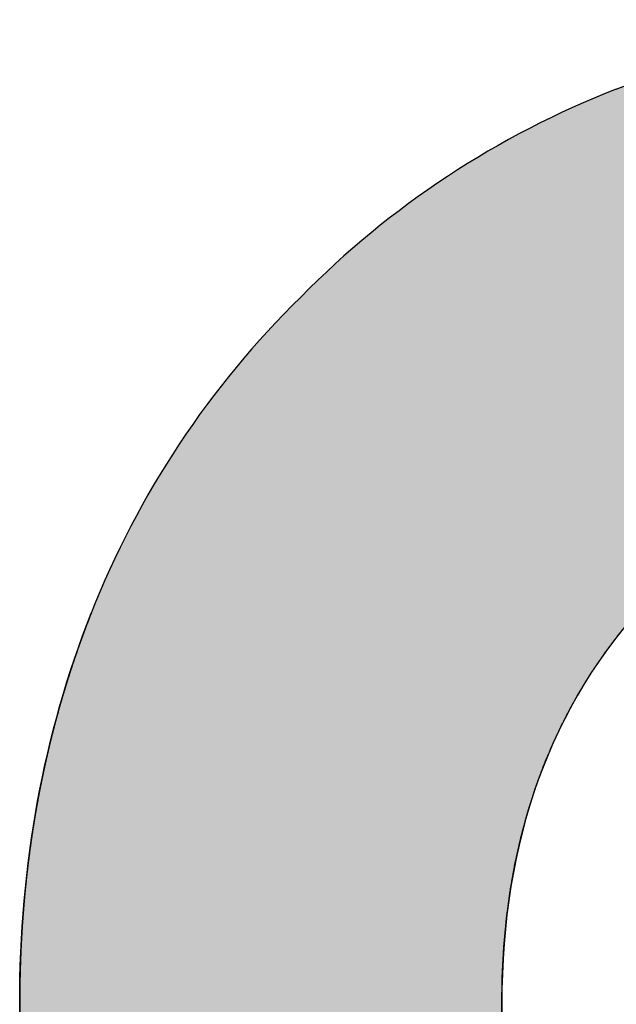
# Model space of a CAD drawing. Units: inches. Extents: x 0.6 to 16.4, y 0.7 to 10.3.
# Drawn here: x 13.8 to 13.9, y 2 to 2 of the extents above; entities that cross this region are included whole.
import ezdxf

# ---------------------------------------------------------------- set-up
doc = ezdxf.new("R2010")
doc.units = ezdxf.units.IN
doc.header["$MEASUREMENT"] = 0
for name, color, linetype in [('Default', 7, 'Continuous'), ('DV2_Default', 7, 'Continuous'), ('DWGOCC_FORMAT', 7, 'Continuous')]:
    doc.layers.add(name, color=color, linetype=linetype)

# ---------------------------------------------------------------- blocks, each defined once
blk = doc.blocks.new('SE18')
at = {"layer": 'DV2_Default', "linetype": 'Continuous'}
h = blk.add_hatch(color=7, dxfattribs=at)
edge = h.paths.add_edge_path()
edge.add_arc((1.157470394371144, 0.1065905441106687), 0.03955362905344017, 224.4882738068236, 248.3920260542299)
edge.add_line((1.14290461433, 0.0698165366721244), (1.143213700712961, 0.06969590742322351))
edge.add_line((1.143213700712961, 0.06969590742322351), (1.143523852122339, 0.06957772314187616))
edge.add_line((1.143523852122339, 0.06957772314187616), (1.143835067897234, 0.06946198349763533))
edge.add_line((1.143835067897234, 0.06946198349763533), (1.144147347376757, 0.06934868816005557))
edge.add_line((1.144147347376757, 0.06934868816005557), (1.144460689900022, 0.06923783679869167))
edge.add_line((1.144460689900022, 0.06923783679869167), (1.14477509480613, 0.06912942908309794))
edge.add_line((1.14477509480613, 0.06912942908309794), (1.145090561434193, 0.0690234646828285))
edge.add_line((1.145090561434193, 0.0690234646828285), (1.145407089123324, 0.06891994326743767))
edge.add_line((1.145407089123324, 0.06891994326743767), (1.145724677212625, 0.06881886450647956))
edge.add_line((1.145724677212625, 0.06881886450647956), (1.146043325041207, 0.06872022806950939))
edge.add_line((1.146043325041207, 0.06872022806950939), (1.146363031948178, 0.0686240336260806))
edge.add_line((1.146363031948178, 0.0686240336260806), (1.146683797272651, 0.06853028084574753))
edge.add_line((1.146683797272651, 0.06853028084574753), (1.147005620353728, 0.06843896939806471))
edge.add_line((1.147005620353728, 0.06843896939806471), (1.147328500530522, 0.06835009895258692))
edge.add_line((1.147328500530522, 0.06835009895258692), (1.14765243714214, 0.06826366917886806))
edge.add_line((1.14765243714214, 0.06826366917886806), (1.147977429527691, 0.06817967974646222))
edge.add_line((1.147977429527691, 0.06817967974646222), (1.148303477026284, 0.06809813032492396))
edge.add_line((1.148303477026284, 0.06809813032492396), (1.148630578977031, 0.06801902058380849))
edge.add_line((1.148630578977031, 0.06801902058380849), (1.148958734719031, 0.0679423501926677))
edge.add_line((1.148958734719031, 0.0679423501926677), (1.149287943591398, 0.06786811882105881))
edge.add_line((1.149287943591398, 0.06786811882105881), (1.149618204933249, 0.06779632613853415))
edge.add_line((1.149618204933249, 0.06779632613853415), (1.14994951808368, 0.06772697181464893))
edge.add_line((1.14994951808368, 0.06772697181464893), (1.150281882381803, 0.06766005551895682))
edge.add_line((1.150281882381803, 0.06766005551895682), (1.150615297166732, 0.06759557692101348))
edge.add_line((1.150615297166732, 0.06759557692101348), (1.150949761777571, 0.06753353569037124))
edge.add_line((1.150949761777571, 0.06753353569037124), (1.15128527555343, 0.06747393149658576))
edge.add_line((1.15128527555343, 0.06747393149658576), (1.151621837833416, 0.06741676400921182))
edge.add_line((1.151621837833416, 0.06741676400921182), (1.151959447956637, 0.06736203289780263))
edge.add_line((1.151959447956637, 0.06736203289780263), (1.152298105262208, 0.06730973783191296))
edge.add_line((1.152298105262208, 0.06730973783191296), (1.15263780908923, 0.06725987848109716))
edge.add_line((1.15263780908923, 0.06725987848109716), (1.152978558776818, 0.06721245451490909))
edge.add_line((1.152978558776818, 0.06721245451490909), (1.153320353664073, 0.06716746560290376))
edge.add_line((1.153320353664073, 0.06716746560290376), (1.153663193090109, 0.0671249114146355))
edge.add_line((1.153663193090109, 0.0671249114146355), (1.154007076394036, 0.06708479161965775))
edge.add_line((1.154007076394036, 0.06708479161965775), (1.154352002914962, 0.06704710588752572))
edge.add_line((1.154352002914962, 0.06704710588752572), (1.15469797199199, 0.06701185388779352))
edge.add_line((1.15469797199199, 0.06701185388779352), (1.155044982964233, 0.06697903529001503))
edge.add_line((1.155044982964233, 0.06697903529001503), (1.155393035170803, 0.06694864976374548))
edge.add_line((1.155393035170803, 0.06694864976374548), (1.1557421279508, 0.06692069697853853))
edge.add_line((1.1557421279508, 0.06692069697853853), (1.156092260643343, 0.06689517660394873))
edge.add_line((1.156092260643343, 0.06689517660394873), (1.15644343258753, 0.06687208830952995))
edge.add_line((1.15644343258753, 0.06687208830952995), (1.156795643122477, 0.06685143176483721))
edge.add_line((1.156795643122477, 0.06685143176483721), (1.157148891587291, 0.06683320663942416))
edge.add_line((1.157148891587291, 0.06683320663942416), (1.157503177321081, 0.06681741260284557))
edge.add_line((1.157503177321081, 0.06681741260284557), (1.157858499662954, 0.06680404932465556))
edge.add_line((1.157858499662954, 0.06680404932465556), (1.15821485795202, 0.06679311647440866))
edge.add_line((1.15821485795202, 0.06679311647440866), (1.15857225152739, 0.06678461372165923))
edge.add_line((1.15857225152739, 0.06678461372165923), (1.158930679728165, 0.06677854073596157))
edge.add_line((1.158930679728165, 0.06677854073596157), (1.159290141893459, 0.06677489718686958))
edge.add_line((1.159290141893459, 0.06677489718686958), (1.159650637362382, 0.06677368274393802))
edge.add_line((1.159650637362382, 0.06677368274393802), (1.160024664526642, 0.0667749630832446))
edge.add_line((1.160024664526642, 0.0667749630832446), (1.160397459789422, 0.0667788035504222))
edge.add_line((1.160397459789422, 0.0667788035504222), (1.160769022159386, 0.06678520331935545))
edge.add_line((1.160769022159386, 0.06678520331935545), (1.161139350645197, 0.06679416156393136))
edge.add_line((1.161139350645197, 0.06679416156393136), (1.161508444255523, 0.06680567745803612))
edge.add_line((1.161508444255523, 0.06680567745803612), (1.161876301999023, 0.06681975017555408))
edge.add_line((1.161876301999023, 0.06681975017555408), (1.162242922884358, 0.06683637889037164))
edge.add_line((1.162242922884358, 0.06683637889037164), (1.162608305920191, 0.06685556277637428))
edge.add_line((1.162608305920191, 0.06685556277637428), (1.162972450115186, 0.06687730100744904))
edge.add_line((1.162972450115186, 0.06687730100744904), (1.163335354478006, 0.06690159275748031))
edge.add_line((1.163335354478006, 0.06690159275748031), (1.16369701801732, 0.0669284372003549))
edge.add_line((1.16369701801732, 0.0669284372003549), (1.164057439741786, 0.06695783350995832))
edge.add_line((1.164057439741786, 0.06695783350995832), (1.164416618660061, 0.06698978086017604))
edge.add_line((1.164416618660061, 0.06698978086017604), (1.164774553780815, 0.06702427842489378))
edge.add_line((1.164774553780815, 0.06702427842489378), (1.165131244112711, 0.06706132537799792))
edge.add_line((1.165131244112711, 0.06706132537799792), (1.16548668866441, 0.06710092089337416))
edge.add_line((1.16548668866441, 0.06710092089337416), (1.165840886444576, 0.06714306414490778))
edge.add_line((1.165840886444576, 0.06714306414490778), (1.16619383646187, 0.06718775430648538))
edge.add_line((1.16619383646187, 0.06718775430648538), (1.166545537724954, 0.06723499055199178))
edge.add_line((1.166545537724954, 0.06723499055199178), (1.1668959892425, 0.06728477205531469))
edge.add_line((1.1668959892425, 0.06728477205531469), (1.167245190023159, 0.0673370979903376))
edge.add_line((1.167245190023159, 0.0673370979903376), (1.167593139075603, 0.06739196753094778))
edge.add_line((1.167593139075603, 0.06739196753094778), (1.167939835408491, 0.06744937985103094))
edge.add_line((1.167939835408491, 0.06744937985103094), (1.168285278030485, 0.06750933412447213))
edge.add_line((1.168285278030485, 0.06750933412447213), (1.16862946595025, 0.0675718295251575))
edge.add_line((1.16862946595025, 0.0675718295251575), (1.168972398176447, 0.06763686522697299))
edge.add_line((1.168972398176447, 0.06763686522697299), (1.169314073717743, 0.06770444040380452))
edge.add_line((1.169314073717743, 0.06770444040380452), (1.169654491582794, 0.06777455422953782))
edge.add_line((1.169654491582794, 0.06777455422953782), (1.169993650780269, 0.06784720587805881))
edge.add_line((1.169993650780269, 0.06784720587805881), (1.17033155031883, 0.06792239452325277))
edge.add_line((1.17033155031883, 0.06792239452325277), (1.170668189207142, 0.06800011933900607))
edge.add_line((1.170668189207142, 0.06800011933900607), (1.171003566453859, 0.0680803794992042))
edge.add_line((1.171003566453859, 0.0680803794992042), (1.171337681067651, 0.06816317417773332))
edge.add_line((1.171337681067651, 0.06816317417773332), (1.171670532057183, 0.0682485025484787))
edge.add_line((1.171670532057183, 0.0682485025484787), (1.172002118431115, 0.06833636378532648))
edge.add_line((1.172002118431115, 0.06833636378532648), (1.172332439198106, 0.06842675706216284))
edge.add_line((1.172332439198106, 0.06842675706216284), (1.17266149336683, 0.06851968155287302))
edge.add_line((1.17266149336683, 0.06851968155287302), (1.172989279945938, 0.0686151364313432))
edge.add_line((1.172989279945938, 0.0686151364313432), (1.173315797944095, 0.06871312087145864))
edge.add_line((1.173315797944095, 0.06871312087145864), (1.173641046369971, 0.0688136340471055))
edge.add_line((1.173641046369971, 0.0688136340471055), (1.173965024232226, 0.06891667513217037))
edge.add_line((1.173965024232226, 0.06891667513217037), (1.174287730539518, 0.06902224330053786))
edge.add_line((1.174287730539518, 0.06902224330053786), (1.174609164300518, 0.0691303377260939))
edge.add_line((1.174609164300518, 0.0691303377260939), (1.174929324523882, 0.06924095758272442))
edge.add_line((1.174929324523882, 0.06924095758272442), (1.175248210218278, 0.06935410204431625))
edge.add_line((1.175248210218278, 0.06935410204431625), (1.175565820392364, 0.0694697702847542))
edge.add_line((1.175565820392364, 0.0694697702847542), (1.175882154054808, 0.06958796147792423))
edge.add_line((1.175882154054808, 0.06958796147792423), (1.176197210214269, 0.06970867479771203))
edge.add_line((1.176197210214269, 0.06970867479771203), (1.176510987879412, 0.06983190941800377))
edge.add_line((1.176510987879412, 0.06983190941800377), (1.1768234860589, 0.06995766451268493))
edge.add_arc((1.161811719122024, 0.1067119960447112), 0.03970181397534666, 292.2168385439091, 316.5120634954924)
edge.add_line((1.190616150866864, 0.07938913483308219), (1.177160816019264, 0.09303722965803504))
edge.add_arc((1.160880583160061, 0.1054631005870563), 0.02048043579356928, 295.90801915271516, 322.6473535254582, ccw=False)
edge.add_line((1.169829052595016, 0.08704101750543258), (1.169316109290643, 0.08680484310710868))
edge.add_line((1.169316109290643, 0.08680484310710868), (1.168795875198102, 0.0865833112523322))
edge.add_line((1.168795875198102, 0.0865833112523322), (1.168268345856388, 0.08637641748008695))
edge.add_line((1.168268345856388, 0.08637641748008695), (1.167733516804484, 0.08618415732935825))
edge.add_line((1.167733516804484, 0.08618415732935825), (1.167191383581365, 0.08600652633912609))
edge.add_line((1.167191383581365, 0.08600652633912609), (1.166641941726017, 0.08584352004837581))
edge.add_line((1.166641941726017, 0.08584352004837581), (1.166085186777428, 0.08569513399609052))
edge.add_line((1.166085186777428, 0.08569513399609052), (1.165521114274586, 0.08556136372125445))
edge.add_line((1.165521114274586, 0.08556136372125445), (1.164949719756457, 0.08544220476284958))
edge.add_line((1.164949719756457, 0.08544220476284958), (1.164370998762038, 0.08533765265985971))
edge.add_line((1.164370998762038, 0.08533765265985971), (1.163784946830306, 0.0852477029512686))
edge.add_line((1.163784946830306, 0.0852477029512686), (1.163191559500254, 0.08517235117605959))
edge.add_line((1.163191559500254, 0.08517235117605959), (1.162590832310851, 0.08511159287321557))
edge.add_line((1.162590832310851, 0.08511159287321557), (1.161982760801095, 0.08506542358172031))
edge.add_line((1.161982760801095, 0.08506542358172031), (1.161367340509962, 0.08503383884055737))
edge.add_line((1.161367340509962, 0.08503383884055737), (1.160744566976431, 0.08501683418870942))
edge.add_line((1.160744566976431, 0.08501683418870942), (1.159932653718224, 0.08501630514518266))
edge.add_line((1.159932653718224, 0.08501630514518266), (1.158771689756767, 0.08505694302390543))
edge.add_line((1.158771689756767, 0.08505694302390543), (1.157636207122234, 0.08514633089223689))
edge.add_line((1.157636207122234, 0.08514633089223689), (1.156526245963777, 0.08528445090611103))
edge.add_line((1.156526245963777, 0.08528445090611103), (1.155441846430543, 0.08547128522146075))
edge.add_line((1.155441846430543, 0.08547128522146075), (1.15438304867169, 0.08570681599422114))
edge.add_line((1.15438304867169, 0.08570681599422114), (1.15334989283636, 0.08599102538032488))
edge.add_line((1.15334989283636, 0.08599102538032488), (1.152342419073697, 0.08632389553570463))
edge.add_line((1.152342419073697, 0.08632389553570463), (1.151360667532863, 0.08670540861629461))
edge.add_line((1.151360667532863, 0.08670540861629461), (1.150404678363001, 0.08713554677802882))
edge.add_line((1.150404678363001, 0.08713554677802882), (1.14947449171326, 0.08761429217684014))
edge.add_line((1.14947449171326, 0.08761429217684014), (1.148570147732793, 0.08814162696866235))
edge.add_line((1.148570147732793, 0.08814162696866235), (1.147691686570749, 0.08871753330942922))
edge.add_line((1.147691686570749, 0.08871753330942922), (1.146839148376273, 0.08934199335507365))
edge.add_line((1.146839148376273, 0.08934199335507365), (1.146012573298519, 0.09001498926152962))
edge.add_line((1.146012573298519, 0.09001498926152962), (1.145212001486636, 0.09073650318473092))
edge.add_line((1.145212001486636, 0.09073650318473092), (1.144437473089772, 0.09150651728061043))
edge.add_line((1.144437473089772, 0.09150651728061043), (1.143693224035967, 0.09232040663149466))
edge.add_line((1.143693224035967, 0.09232040663149466), (1.142992922494621, 0.09316320518751908))
edge.add_line((1.142992922494621, 0.09316320518751908), (1.142337640045989, 0.0940337958770785))
edge.add_line((1.142337640045989, 0.0940337958770785), (1.141727398995151, 0.09493221438830513))
edge.add_line((1.141727398995151, 0.09493221438830513), (1.141162221647187, 0.09585849640933208))
edge.add_line((1.141162221647187, 0.09585849640933208), (1.14064213030718, 0.09681267762829249))
edge.add_line((1.14064213030718, 0.09681267762829249), (1.140167147280218, 0.09779479373331901))
edge.add_line((1.140167147280218, 0.09779479373331901), (1.139737294871379, 0.09880488041254476))
edge.add_line((1.139737294871379, 0.09880488041254476), (1.13935259538575, 0.09984297335410286))
edge.add_line((1.13935259538575, 0.09984297335410286), (1.139013071128417, 0.1009091082461258))
edge.add_line((1.139013071128417, 0.1009091082461258), (1.138718744404455, 0.1020033207767472))
edge.add_line((1.138718744404455, 0.1020033207767472), (1.138469637518956, 0.1031256466340995))
edge.add_line((1.138469637518956, 0.1031256466340995), (1.138265772776995, 0.1042761215063162))
edge.add_line((1.138265772776995, 0.1042761215063162), (1.138107172483657, 0.1054547810815289))
edge.add_line((1.138107172483657, 0.1054547810815289), (1.137993858944027, 0.1066616610478723))
edge.add_line((1.137993858944027, 0.1066616610478723), (1.137925854463191, 0.1078967970934781))
edge.add_line((1.137925854463191, 0.1078967970934781), (1.137903181346227, 0.1091602249064803))
edge.add_line((1.137903181346227, 0.1091602249064803), (1.137925854463191, 0.1104242358734877))
edge.add_line((1.137925854463191, 0.1104242358734877), (1.137993858944032, 0.1116598851838393))
edge.add_line((1.137993858944032, 0.1116598851838393), (1.138107172483657, 0.1128672129866839))
edge.add_line((1.138107172483657, 0.1128672129866839), (1.138265772776995, 0.1140462594311717))
edge.add_line((1.138265772776995, 0.1140462594311717), (1.138469637518956, 0.115197064666452))
edge.add_line((1.138469637518956, 0.115197064666452), (1.138718744404457, 0.1163196688416748))
edge.add_line((1.138718744404457, 0.1163196688416748), (1.139013071128417, 0.1174141121059886))
edge.add_line((1.139013071128417, 0.1174141121059886), (1.139352595385752, 0.1184804346085437))
edge.add_line((1.139352595385752, 0.1184804346085437), (1.139737294871379, 0.1195186764984904))
edge.add_line((1.139737294871379, 0.1195186764984904), (1.140167147280215, 0.1205288779249769))
edge.add_line((1.140167147280215, 0.1205288779249769), (1.140642130307178, 0.1215110790371532))
edge.add_line((1.140642130307178, 0.1215110790371532), (1.141162221647184, 0.1224653199841694))
edge.add_line((1.141162221647184, 0.1224653199841694), (1.141727398995149, 0.1233916409151745))
edge.add_line((1.141727398995149, 0.1233916409151745), (1.142337640045989, 0.1242900819793187))
edge.add_line((1.142337640045989, 0.1242900819793187), (1.142992922494622, 0.1251606833257508))
edge.add_line((1.142992922494622, 0.1251606833257508), (1.143693224035967, 0.1260034851036211))
edge.add_line((1.143693224035967, 0.1260034851036211), (1.144437473089774, 0.1268173746748023))
edge.add_line((1.144437473089774, 0.1268173746748023), (1.145212001486636, 0.127587388770682))
edge.add_line((1.145212001486636, 0.127587388770682), (1.146012573298519, 0.1283089026938833))
edge.add_line((1.146012573298519, 0.1283089026938833), (1.146839148376275, 0.128981898600339))
edge.add_line((1.146839148376275, 0.128981898600339), (1.147691686570749, 0.1296063586459839))
edge.add_line((1.147691686570749, 0.1296063586459839), (1.148570147732796, 0.1301822649867503))
edge.add_line((1.148570147732796, 0.1301822649867503), (1.14947449171326, 0.1307095997785725))
edge.add_line((1.14947449171326, 0.1307095997785725), (1.150404678363003, 0.1311883451773839))
edge.add_line((1.150404678363003, 0.1311883451773839), (1.151360667532861, 0.1316184833391181))
edge.add_line((1.151360667532861, 0.1316184833391181), (1.152342419073696, 0.1319999964197085))
edge.add_line((1.152342419073696, 0.1319999964197085), (1.153349892836356, 0.132332866575088))
edge.add_line((1.153349892836356, 0.132332866575088), (1.154383048671688, 0.1326170759611913))
edge.add_line((1.154383048671688, 0.1326170759611913), (1.155441846430545, 0.1328526067339513))
edge.add_line((1.155441846430545, 0.1328526067339513), (1.156526245963777, 0.1330394410493017))
edge.add_line((1.156526245963777, 0.1330394410493017), (1.157636207122232, 0.1331775610631758))
edge.add_line((1.157636207122232, 0.1331775610631758), (1.158771689756767, 0.133266948931507))
edge.add_line((1.158771689756767, 0.133266948931507), (1.159932653718224, 0.1333075868102296))
edge.add_line((1.159932653718224, 0.1333075868102296), (1.160719467424407, 0.1333073069227426))
edge.add_line((1.160719467424407, 0.1333073069227426), (1.161306483431398, 0.1332916227318139))
edge.add_line((1.161306483431398, 0.1332916227318139), (1.161888376704303, 0.1332625183158909))
edge.add_line((1.161888376704303, 0.1332625183158909), (1.162465107093972, 0.1332200159800565))
edge.add_line((1.162465107093972, 0.1332200159800565), (1.163036634451258, 0.1331641380293931))
edge.add_line((1.163036634451258, 0.1331641380293931), (1.163602918627014, 0.1330949067689846))
edge.add_line((1.163602918627014, 0.1330949067689846), (1.164163919472083, 0.1330123445039137))
edge.add_line((1.164163919472083, 0.1330123445039137), (1.164719596837324, 0.1329164735392641))
edge.add_line((1.164719596837324, 0.1329164735392641), (1.16526991057358, 0.1328073161801182))
edge.add_line((1.16526991057358, 0.1328073161801182), (1.165814820531711, 0.1326848947315598))
edge.add_line((1.165814820531711, 0.1326848947315598), (1.16635428656256, 0.1325492314986714))
edge.add_line((1.16635428656256, 0.1325492314986714), (1.166888268516978, 0.1324003487865366))
edge.add_line((1.166888268516978, 0.1324003487865366), (1.167416726245818, 0.1322382689002373))
edge.add_line((1.167416726245818, 0.1322382689002373), (1.167939619599929, 0.1320630141448582))
edge.add_line((1.167939619599929, 0.1320630141448582), (1.168456908430159, 0.1318746068254812))
edge.add_line((1.168456908430159, 0.1318746068254812), (1.168968552587362, 0.1316730692471895))
edge.add_line((1.168968552587362, 0.1316730692471895), (1.169474511922386, 0.1314584237150673))
edge.add_arc((1.160332299587106, 0.1111649419889766), 0.02225770533883775, 41.298462087289806, 65.74843830623001, ccw=False)
edge.add_line((1.17705410960323, 0.1258546158020728), (1.190296031618767, 0.1393065085072223))
edge.add_arc((1.161890766335109, 0.1115991406549122), 0.03968069214540115, 44.28742399944176, 68.6169139839914)
edge.add_line((1.17635842273463, 0.148548352384577), (1.176048515841426, 0.1486682529869197))
edge.add_line((1.176048515841426, 0.1486682529869197), (1.175737480723329, 0.1487857048709471))
edge.add_line((1.175737480723329, 0.1487857048709471), (1.175425318995496, 0.1489007083596925))
edge.add_line((1.175425318995496, 0.1489007083596925), (1.175112032273107, 0.1490132637761921))
edge.add_line((1.175112032273107, 0.1490132637761921), (1.174797622171349, 0.1491233714434816))
edge.add_line((1.174797622171349, 0.1491233714434816), (1.174482090305386, 0.1492310316845953))
edge.add_line((1.174482090305386, 0.1492310316845953), (1.174165438290395, 0.1493362448225684))
edge.add_line((1.174165438290395, 0.1493362448225684), (1.173847667741553, 0.1494390111804349))
edge.add_line((1.173847667741553, 0.1494390111804349), (1.173528780274033, 0.1495393310812312))
edge.add_line((1.173528780274033, 0.1495393310812312), (1.173208777503005, 0.1496372048479908))
edge.add_line((1.173208777503005, 0.1496372048479908), (1.172887661043665, 0.1497326328037509))
edge.add_line((1.172887661043665, 0.1497326328037509), (1.172565432511155, 0.1498256152715434))
edge.add_line((1.172565432511155, 0.1498256152715434), (1.172242093520678, 0.149916152574407))
edge.add_line((1.172242093520678, 0.149916152574407), (1.171917645687396, 0.1500042450353747))
edge.add_line((1.171917645687396, 0.1500042450353747), (1.171592090626488, 0.1500898929774808))
edge.add_line((1.171592090626488, 0.1500898929774808), (1.171265429953131, 0.1501730967237616))
edge.add_line((1.171265429953131, 0.1501730967237616), (1.170937665282489, 0.1502538565972507))
edge.add_line((1.170937665282489, 0.1502538565972507), (1.170608798229756, 0.1503321729209857))
edge.add_line((1.170608798229756, 0.1503321729209857), (1.17027883041008, 0.150408046017998))
edge.add_line((1.17027883041008, 0.150408046017998), (1.169947763438669, 0.1504814762113265))
edge.add_line((1.169947763438669, 0.1504814762113265), (1.169615598930672, 0.1505524638240034))
edge.add_line((1.169615598930672, 0.1505524638240034), (1.169282338501279, 0.1506210091790652))
edge.add_line((1.169282338501279, 0.1506210091790652), (1.16894798376566, 0.1506871125995457))
edge.add_line((1.16894798376566, 0.1506871125995457), (1.168612536338982, 0.1507507744084804))
edge.add_line((1.168612536338982, 0.1507507744084804), (1.168275997836432, 0.1508119949289046))
edge.add_line((1.168275997836432, 0.1508119949289046), (1.167938369873179, 0.1508707744838533))
edge.add_line((1.167938369873179, 0.1508707744838533), (1.167599654064398, 0.1509271133963614))
edge.add_line((1.167599654064398, 0.1509271133963614), (1.167259852025273, 0.1509810119894643))
edge.add_line((1.167259852025273, 0.1509810119894643), (1.166918965370963, 0.1510324705861956))
edge.add_line((1.166918965370963, 0.1510324705861956), (1.16657699571666, 0.151081489509592))
edge.add_line((1.16657699571666, 0.151081489509592), (1.166233944677526, 0.1511280690826875))
edge.add_line((1.166233944677526, 0.1511280690826875), (1.165889813868738, 0.1511722096285175))
edge.add_line((1.165889813868738, 0.1511722096285175), (1.165544604905477, 0.1512139114701174))
edge.add_line((1.165544604905477, 0.1512139114701174), (1.165198319402913, 0.1512531749305204))
edge.add_line((1.165198319402913, 0.1512531749305204), (1.164850958976226, 0.151290000332764))
edge.add_line((1.164850958976226, 0.151290000332764), (1.164502525240588, 0.1513243879998818))
edge.add_line((1.164502525240588, 0.1513243879998818), (1.164153019811172, 0.1513563382549088))
edge.add_line((1.164153019811172, 0.1513563382549088), (1.163802444303153, 0.1513858514208808))
edge.add_line((1.163802444303153, 0.1513858514208808), (1.163450800331715, 0.1514129278208318))
edge.add_line((1.163450800331715, 0.1514129278208318), (1.163098089512021, 0.1514375677777977))
edge.add_line((1.163098089512021, 0.1514375677777977), (1.162744313459253, 0.1514597716148125))
edge.add_line((1.162744313459253, 0.1514597716148125), (1.162389473788583, 0.151479539654912))
edge.add_line((1.162389473788583, 0.151479539654912), (1.162033572115186, 0.1514968722211312))
edge.add_line((1.162033572115186, 0.1514968722211312), (1.161676610054242, 0.1515117696365049))
edge.add_line((1.161676610054242, 0.1515117696365049), (1.161318589220922, 0.1515242322240682))
edge.add_line((1.161318589220922, 0.1515242322240682), (1.160959511230399, 0.1515342603068555))
edge.add_line((1.160959511230399, 0.1515342603068555), (1.160599377697855, 0.151541854207903))
edge.add_line((1.160599377697855, 0.151541854207903), (1.160238190238456, 0.1515470142502449))
edge.add_line((1.160238190238456, 0.1515470142502449), (1.159875950467383, 0.1515497407569164))
edge.add_line((1.159875950467383, 0.1515497407569164), (1.159513205883256, 0.1515500399048495))
edge.add_line((1.159513205883256, 0.1515500399048495), (1.159151808465106, 0.1515479716647161))
edge.add_line((1.159151808465106, 0.1515479716647161), (1.158791542335621, 0.1515435515612418))
edge.add_line((1.158791542335621, 0.1515435515612418), (1.158432407656324, 0.1515367794329081))
edge.add_line((1.158432407656324, 0.1515367794329081), (1.158074404588735, 0.1515276551181999))
edge.add_line((1.158074404588735, 0.1515276551181999), (1.157717533294363, 0.1515161784555974))
edge.add_line((1.157717533294363, 0.1515161784555974), (1.157361793934731, 0.1515023492835841))
edge.add_line((1.157361793934731, 0.1515023492835841), (1.157007186671359, 0.1514861674406434))
edge.add_line((1.157007186671359, 0.1514861674406434), (1.15665371166576, 0.1514676327652555))
edge.add_line((1.15665371166576, 0.1514676327652555), (1.156301369079449, 0.1514467450959049))
edge.add_line((1.156301369079449, 0.1514467450959049), (1.155950159073951, 0.1514235042710732))
edge.add_line((1.155950159073951, 0.1514235042710732), (1.15560008181078, 0.1513979101292433))
edge.add_line((1.15560008181078, 0.1513979101292433), (1.155251137451447, 0.1513699625088969))
edge.add_line((1.155251137451447, 0.1513699625088969), (1.154903326157484, 0.1513396612485183))
edge.add_line((1.154903326157484, 0.1513396612485183), (1.154556648090399, 0.1513070061865887))
edge.add_line((1.154556648090399, 0.1513070061865887), (1.154211103411708, 0.1512719971615901))
edge.add_line((1.154211103411708, 0.1512719971615901), (1.15386669228293, 0.1512346340120048))
edge.add_line((1.15386669228293, 0.1512346340120048), (1.153523414865585, 0.1511949165763173))
edge.add_line((1.153523414865585, 0.1511949165763173), (1.153181271321188, 0.1511528446930086))
edge.add_line((1.153181271321188, 0.1511528446930086), (1.152840261811262, 0.1511084182005615))
edge.add_line((1.152840261811262, 0.1511084182005615), (1.152500386497321, 0.1510616369374587))
edge.add_line((1.152500386497321, 0.1510616369374587), (1.152161645540879, 0.1510125007421816))
edge.add_line((1.152161645540879, 0.1510125007421816), (1.151824039103452, 0.1509610094532143))
edge.add_line((1.151824039103452, 0.1509610094532143), (1.151487567346566, 0.1509071629090379))
edge.add_line((1.151487567346566, 0.1509071629090379), (1.15115223043173, 0.1508509609481359))
edge.add_line((1.15115223043173, 0.1508509609481359), (1.150818028520476, 0.1507924034089907))
edge.add_line((1.150818028520476, 0.1507924034089907), (1.150484961774303, 0.1507314901300849))
edge.add_line((1.150484961774303, 0.1507314901300849), (1.15015303035474, 0.1506682209498997))
edge.add_line((1.15015303035474, 0.1506682209498997), (1.149822234423297, 0.150602595706919))
edge.add_line((1.149822234423297, 0.150602595706919), (1.149492574141499, 0.1505346142396244))
edge.add_line((1.149492574141499, 0.1505346142396244), (1.149164049670862, 0.1504642763864994))
edge.add_line((1.149164049670862, 0.1504642763864994), (1.148836661172899, 0.1503915819860255))
edge.add_line((1.148836661172899, 0.1503915819860255), (1.14851040880913, 0.1503165308766858))
edge.add_line((1.14851040880913, 0.1503165308766858), (1.148185292741074, 0.1502391228969628))
edge.add_line((1.148185292741074, 0.1502391228969628), (1.14786131313025, 0.1501593578853386))
edge.add_line((1.14786131313025, 0.1501593578853386), (1.147538470138169, 0.1500772356802962))
edge.add_line((1.147538470138169, 0.1500772356802962), (1.147216763926354, 0.1499927561203171))
edge.add_line((1.147216763926354, 0.1499927561203171), (1.146896194656321, 0.1499059190438854))
edge.add_line((1.146896194656321, 0.1499059190438854), (1.146576762489584, 0.1498167242894817))
edge.add_line((1.146576762489584, 0.1498167242894817), (1.146258467587666, 0.1497251716955899))
edge.add_line((1.146258467587666, 0.1497251716955899), (1.145941310112086, 0.1496312611006925))
edge.add_line((1.145941310112086, 0.1496312611006925), (1.145625290224352, 0.1495349923432707))
edge.add_line((1.145625290224352, 0.1495349923432707), (1.145310408085992, 0.1494363652618085))
edge.add_line((1.145310408085992, 0.1494363652618085), (1.144996663858517, 0.1493353796947878))
edge.add_line((1.144996663858517, 0.1493353796947878), (1.144684057703445, 0.1492320354806909))
edge.add_line((1.144684057703445, 0.1492320354806909), (1.144372589782298, 0.1491263324580001))
edge.add_line((1.144372589782298, 0.1491263324580001), (1.144062260256588, 0.1490182704651986))
edge.add_line((1.144062260256588, 0.1490182704651986), (1.143753069287836, 0.1489078493407683))
edge.add_line((1.143753069287836, 0.1489078493407683), (1.143445017037557, 0.1487950689231927))
edge.add_line((1.143445017037557, 0.1487950689231927), (1.143138103667271, 0.1486799290509526))
edge.add_line((1.143138103667271, 0.1486799290509526), (1.142832329338495, 0.1485624295625319))
edge.add_arc((1.156944861745146, 0.1123831109741835), 0.03883434902822635, 111.3093549228045, 135.4856196560743)
edge.add_arc((1.156518612450162, 0.11174414572212), 0.03898567364303317, 134.3767368582741, 158.5579576754982)
edge.add_line((1.120231221994068, 0.1259957436426333), (1.120109758590134, 0.1256846082761851))
edge.add_line((1.120109758590134, 0.1256846082761851), (1.119990724953251, 0.1253724396061098))
edge.add_line((1.119990724953251, 0.1253724396061098), (1.119874122074757, 0.125059236971516))
edge.add_line((1.119874122074757, 0.125059236971516), (1.119759950945992, 0.1247449997115129))
edge.add_line((1.119759950945992, 0.1247449997115129), (1.119648212558287, 0.1244297271652082))
edge.add_line((1.119648212558287, 0.1244297271652082), (1.119538907902978, 0.1241134186717106))
edge.add_line((1.119538907902978, 0.1241134186717106), (1.119432037971409, 0.1237960735701291))
edge.add_line((1.119432037971409, 0.1237960735701291), (1.119327603754911, 0.1234776911995721))
edge.add_line((1.119327603754911, 0.1234776911995721), (1.119225606244832, 0.1231582708991494))
edge.add_line((1.119225606244832, 0.1231582708991494), (1.119126046432498, 0.1228378120079685))
edge.add_line((1.119126046432498, 0.1228378120079685), (1.119028925309244, 0.1225163138651379))
edge.add_line((1.119028925309244, 0.1225163138651379), (1.118934243866413, 0.1221937758097669))
edge.add_line((1.118934243866413, 0.1221937758097669), (1.118842003095345, 0.1218701971809635))
edge.add_line((1.118842003095345, 0.1218701971809635), (1.11875220398737, 0.1215455773178373))
edge.add_line((1.11875220398737, 0.1215455773178373), (1.118664847533823, 0.1212199155594953))
edge.add_line((1.118664847533823, 0.1212199155594953), (1.118579934726053, 0.1208932112450483))
edge.add_line((1.118579934726053, 0.1208932112450483), (1.118497466555388, 0.1205654637136031))
edge.add_line((1.118497466555388, 0.1205654637136031), (1.118417444013174, 0.1202366723042703))
edge.add_line((1.118417444013174, 0.1202366723042703), (1.118339868090731, 0.1199068363561566))
edge.add_line((1.118339868090731, 0.1199068363561566), (1.118264739779407, 0.1195759552083713))
edge.add_line((1.118264739779407, 0.1195759552083713), (1.118192060070546, 0.1192440282000233))
edge.add_line((1.118192060070546, 0.1192440282000233), (1.11812182995547, 0.1189110546702219))
edge.add_line((1.11812182995547, 0.1189110546702219), (1.118054050425529, 0.1185770339580743))
edge.add_line((1.118054050425529, 0.1185770339580743), (1.117988722472047, 0.1182419654026887))
edge.add_line((1.117988722472047, 0.1182419654026887), (1.11792584708637, 0.1179058483431765))
edge.add_line((1.11792584708637, 0.1179058483431765), (1.117865425259836, 0.1175686821186437))
edge.add_line((1.117865425259836, 0.1175686821186437), (1.117807457983778, 0.1172304660682006))
edge.add_line((1.117807457983778, 0.1172304660682006), (1.117751946249534, 0.1168911995309552))
edge.add_line((1.117751946249534, 0.1168911995309552), (1.117698891048445, 0.1165508818460159))
edge.add_line((1.117698891048445, 0.1165508818460159), (1.11764829337184, 0.1162095123524916))
edge.add_line((1.11764829337184, 0.1162095123524916), (1.117600154211063, 0.1158670903894912))
edge.add_line((1.117600154211063, 0.1158670903894912), (1.117554474557448, 0.1155236152961225))
edge.add_line((1.117554474557448, 0.1155236152961225), (1.117511255402331, 0.1151790864114957))
edge.add_line((1.117511255402331, 0.1151790864114957), (1.117470497737054, 0.1148335030747183))
edge.add_line((1.117470497737054, 0.1148335030747183), (1.117432202552944, 0.1144868646248982))
edge.add_line((1.117432202552944, 0.1144868646248982), (1.11739637084135, 0.1141391704011463))
edge.add_line((1.11739637084135, 0.1141391704011463), (1.117363003593601, 0.113790419742569))
edge.add_line((1.117363003593601, 0.113790419742569), (1.11733210180104, 0.1134406119882767))
edge.add_line((1.11733210180104, 0.1134406119882767), (1.117303666454998, 0.1130897464773768))
edge.add_line((1.117303666454998, 0.1130897464773768), (1.117277698546811, 0.1127378225489784))
edge.add_line((1.117277698546811, 0.1127378225489784), (1.117254199067826, 0.11238483954219))
edge.add_line((1.117254199067826, 0.11238483954219), (1.117233169009369, 0.1120307967961205))
edge.add_line((1.117233169009369, 0.1120307967961205), (1.117214609362785, 0.1116756936498786))
edge.add_line((1.117214609362785, 0.1116756936498786), (1.117198521119406, 0.1113195294425726))
edge.add_line((1.117198521119406, 0.1113195294425726), (1.117184905270575, 0.1109623035133118))
edge.add_line((1.117184905270575, 0.1109623035133118), (1.117173762807621, 0.110604015201204))
edge.add_line((1.117173762807621, 0.110604015201204), (1.117165094721885, 0.1102446638453582))
edge.add_line((1.117165094721885, 0.1102446638453582), (1.117158902004704, 0.1098842487848837))
edge.add_line((1.117158902004704, 0.1098842487848837), (1.117155185647414, 0.1095227693588876))
edge.add_line((1.117155185647414, 0.1095227693588876), (1.117153946641354, 0.1091602249064803))
edge.add_line((1.117153946641354, 0.1091602249064803), (1.117155185647412, 0.1087999522405543))
edge.add_line((1.117155185647412, 0.1087999522405543), (1.117158902004704, 0.1084407444358175))
edge.add_line((1.117158902004704, 0.1084407444358175), (1.117165094721885, 0.1080826006661555))
edge.add_line((1.117165094721885, 0.1080826006661555), (1.117173762807617, 0.1077255201054546))
edge.add_line((1.117173762807617, 0.1077255201054546), (1.117184905270571, 0.1073695019276))
edge.add_line((1.117184905270571, 0.1073695019276), (1.117198521119407, 0.1070145453064779))
edge.add_line((1.117198521119407, 0.1070145453064779), (1.117214609362783, 0.1066606494159741))
edge.add_line((1.117214609362783, 0.1066606494159741), (1.117233169009367, 0.1063078134299746))
edge.add_line((1.117233169009367, 0.1063078134299746), (1.117254199067826, 0.1059560365223644))
edge.add_line((1.117254199067826, 0.1059560365223644), (1.117277698546813, 0.1056053178670304))
edge.add_line((1.117277698546813, 0.1056053178670304), (1.117303666454998, 0.1052556566378573))
edge.add_line((1.117303666454998, 0.1052556566378573), (1.11733210180104, 0.1049070520087321))
edge.add_line((1.11733210180104, 0.1049070520087321), (1.117363003593601, 0.1045595031535391))
edge.add_line((1.117363003593601, 0.1045595031535391), (1.117396370841348, 0.1042130092461659))
edge.add_line((1.117396370841348, 0.1042130092461659), (1.117432202552942, 0.1038675694604969))
edge.add_line((1.117432202552942, 0.1038675694604969), (1.117470497737051, 0.1035231829704191))
edge.add_line((1.117470497737051, 0.1035231829704191), (1.117511255402329, 0.1031798489498164))
edge.add_line((1.117511255402329, 0.1031798489498164), (1.117554474557448, 0.1028375665725769))
edge.add_line((1.117554474557448, 0.1028375665725769), (1.117600154211063, 0.1024963350125851))
edge.add_line((1.117600154211063, 0.1024963350125851), (1.11764829337184, 0.102156153443727))
edge.add_line((1.11764829337184, 0.102156153443727), (1.117698891048441, 0.1018170210398883))
edge.add_line((1.117698891048441, 0.1018170210398883), (1.117751946249536, 0.1014789369749554))
edge.add_line((1.117751946249536, 0.1014789369749554), (1.117807457983782, 0.1011419004228136))
edge.add_line((1.117807457983782, 0.1011419004228136), (1.117865425259835, 0.1008059105573487))
edge.add_line((1.117865425259835, 0.1008059105573487), (1.117925847086372, 0.1004709665524468))
edge.add_line((1.117925847086372, 0.1004709665524468), (1.117988722472049, 0.100137067581993))
edge.add_line((1.117988722472049, 0.100137067581993), (1.118054050425524, 0.0998042128198744))
edge.add_line((1.118054050425524, 0.0998042128198744), (1.11812182995547, 0.09947240143997571))
edge.add_line((1.11812182995547, 0.09947240143997571), (1.118192060070543, 0.09914163261618292))
edge.add_line((1.118192060070543, 0.09914163261618292), (1.118264739779409, 0.09881190552238217))
edge.add_line((1.118264739779409, 0.09881190552238217), (1.118339868090731, 0.0984832193324594))
edge.add_line((1.118339868090731, 0.0984832193324594), (1.118417444013172, 0.09815557322029966))
edge.add_line((1.118417444013172, 0.09815557322029966), (1.118497466555391, 0.0978289663597891))
edge.add_line((1.118497466555391, 0.0978289663597891), (1.118579934726055, 0.0975033979248141))
edge.add_line((1.118579934726055, 0.0975033979248141), (1.118664847533825, 0.09717886708926016))
edge.add_line((1.118664847533825, 0.09717886708926016), (1.11875220398737, 0.09685537302701297))
edge.add_line((1.11875220398737, 0.09685537302701297), (1.118842003095345, 0.09653291491195781))
edge.add_line((1.118842003095345, 0.09653291491195781), (1.118934243866416, 0.09621149191798173))
edge.add_line((1.118934243866416, 0.09621149191798173), (1.119028925309244, 0.09589110321896932))
edge.add_line((1.119028925309244, 0.09589110321896932), (1.119126046432493, 0.09557174798880719))
edge.add_line((1.119126046432493, 0.09557174798880719), (1.11922560624483, 0.09525342540138038))
edge.add_line((1.11922560624483, 0.09525342540138038), (1.119327603754915, 0.09493613463057549))
edge.add_line((1.119327603754915, 0.09493613463057549), (1.119432037971407, 0.09461987485027845))
edge.add_line((1.119432037971407, 0.09461987485027845), (1.119538907902978, 0.09430464523437454))
edge.add_line((1.119538907902978, 0.09430464523437454), (1.119648212558285, 0.09399044495674924))
edge.add_line((1.119648212558285, 0.09399044495674924), (1.119759950945989, 0.09367727319128893))
edge.add_line((1.119759950945989, 0.09367727319128893), (1.119874122074757, 0.09336512911187977))
edge.add_line((1.119874122074757, 0.09336512911187977), (1.119990724953251, 0.09305401189240636))
edge.add_line((1.119990724953251, 0.09305401189240636), (1.120109758590134, 0.09274392070675552))
edge.add_line((1.120109758590134, 0.09274392070675552), (1.120231221994068, 0.09243485472881319))
edge.add_arc((1.156312960491627, 0.106655634894369), 0.03878301743706203, 201.5107288633611, 225.7552310708618)
at = {"layer": 'DV2_Default', "color": 7, "linetype": 'Continuous'}
for centre, radius, start, end in [((1.156944861745146, 0.1123831109741835), 0.03883434902822635, 111.3093549228045, 135.4856196560743), ((1.156518612450162, 0.11174414572212), 0.03898567364303317, 134.3767368582741, 158.5579576754982)]:
    blk.add_arc(centre, radius, start, end, dxfattribs=at)
for points, knots in [([(1.169829052595016, 0.08704101750543258), (1.169316109290643, 0.08680484310710868), (1.168795875198102, 0.0865833112523322), (1.168268345856388, 0.08637641748008695), (1.167733516804484, 0.08618415732935825), (1.167191383581365, 0.08600652633912609), (1.166641941726017, 0.08584352004837581), (1.166085186777428, 0.08569513399609052), (1.165521114274586, 0.08556136372125445), (1.164949719756457, 0.08544220476284958), (1.164370998762038, 0.08533765265985971), (1.163784946830306, 0.0852477029512686), (1.163191559500254, 0.08517235117605959), (1.162590832310851, 0.08511159287321557), (1.161982760801095, 0.08506542358172031), (1.161367340509962, 0.08503383884055737), (1.160744566976431, 0.08501683418870942), (1.159932653718224, 0.08501630514518266), (1.158771689756767, 0.08505694302390543), (1.157636207122234, 0.08514633089223689), (1.156526245963777, 0.08528445090611103), (1.155441846430543, 0.08547128522146075), (1.15438304867169, 0.08570681599422114), (1.15334989283636, 0.08599102538032488), (1.152342419073697, 0.08632389553570463), (1.151360667532863, 0.08670540861629461), (1.150404678363001, 0.08713554677802882), (1.14947449171326, 0.08761429217684014), (1.148570147732793, 0.08814162696866235), (1.147691686570749, 0.08871753330942922), (1.146839148376273, 0.08934199335507365), (1.146012573298519, 0.09001498926152962), (1.145212001486636, 0.09073650318473092), (1.144437473089772, 0.09150651728061043), (1.143693224035967, 0.09232040663149466), (1.142992922494621, 0.09316320518751908), (1.142337640045989, 0.0940337958770785), (1.141727398995151, 0.09493221438830513), (1.141162221647187, 0.09585849640933208), (1.14064213030718, 0.09681267762829249), (1.140167147280218, 0.09779479373331901), (1.139737294871379, 0.09880488041254476), (1.13935259538575, 0.09984297335410286), (1.139013071128417, 0.1009091082461258), (1.138718744404455, 0.1020033207767472), (1.138469637518956, 0.1031256466340995), (1.138265772776995, 0.1042761215063162), (1.138107172483657, 0.1054547810815289), (1.137993858944027, 0.1066616610478723), (1.137925854463191, 0.1078967970934781), (1.137903181346227, 0.1091602249064803), (1.137925854463191, 0.1104242358734877), (1.137993858944032, 0.1116598851838393), (1.138107172483657, 0.1128672129866839), (1.138265772776995, 0.1140462594311717), (1.138469637518956, 0.115197064666452), (1.138718744404457, 0.1163196688416748), (1.139013071128417, 0.1174141121059886), (1.139352595385752, 0.1184804346085437), (1.139737294871379, 0.1195186764984904), (1.140167147280215, 0.1205288779249769), (1.140642130307178, 0.1215110790371532), (1.141162221647184, 0.1224653199841694), (1.141727398995149, 0.1233916409151745), (1.142337640045989, 0.1242900819793187), (1.142992922494622, 0.1251606833257508), (1.143693224035967, 0.1260034851036211), (1.144437473089774, 0.1268173746748023), (1.145212001486636, 0.127587388770682), (1.146012573298519, 0.1283089026938833), (1.146839148376275, 0.128981898600339), (1.147691686570749, 0.1296063586459839), (1.148570147732796, 0.1301822649867503), (1.14947449171326, 0.1307095997785725), (1.150404678363003, 0.1311883451773839), (1.151360667532861, 0.1316184833391181), (1.152342419073696, 0.1319999964197085), (1.153349892836356, 0.132332866575088), (1.154383048671688, 0.1326170759611913), (1.155441846430545, 0.1328526067339513), (1.156526245963777, 0.1330394410493017), (1.157636207122232, 0.1331775610631758), (1.158771689756767, 0.133266948931507), (1.159932653718224, 0.1333075868102296), (1.160719467424407, 0.1333073069227426), (1.161306483431398, 0.1332916227318139), (1.161888376704303, 0.1332625183158909), (1.162465107093972, 0.1332200159800565), (1.163036634451258, 0.1331641380293931), (1.163602918627014, 0.1330949067689846), (1.164163919472083, 0.1330123445039137), (1.164719596837324, 0.1329164735392641), (1.16526991057358, 0.1328073161801182), (1.165814820531711, 0.1326848947315598), (1.16635428656256, 0.1325492314986714), (1.166888268516978, 0.1324003487865366), (1.167416726245818, 0.1322382689002373), (1.167939619599929, 0.1320630141448582), (1.168456908430159, 0.1318746068254812), (1.168968552587362, 0.1316730692471895), (1.169474511922386, 0.1314584237150673)], [0, 0, 0.006061147239151999, 0.01213018386909077, 0.01821223191833557, 0.02431237878444587, 0.03043566490753514, 0.03658707201133667, 0.04277151203951579, 0.04899381689625082, 0.05525872907905061, 0.06157089326935335, 0.06793484892640177, 0.07435502390472999, 0.08083572909906259, 0.08738115409867644, 0.09399536382048523, 0.1006822960736709, 0.1093968400900737, 0.1218654942059929, 0.1340907229338487, 0.1460961987409993, 0.157906920073102, 0.1695491446486262, 0.1810502890818586, 0.1924387938216386, 0.203743954430989, 0.2149957225468724, 0.2262244822024917, 0.2374608092693693, 0.2487352232788465, 0.2600779415828738, 0.271518645595152, 0.2830862677558066, 0.2948088060560755, 0.3066462876813336, 0.3184076579449046, 0.3301031749811272, 0.3417603445174861, 0.3534070032640094, 0.3650711224318583, 0.3767806071761487, 0.3885630990854875, 0.4004457885801611, 0.4124552432769747, 0.4246172571448351, 0.4369567237757047, 0.4494975355143687, 0.4622625086928832, 0.4752733339336476, 0.4885505494941916, 0.5021135349562524, 0.5156827786021532, 0.5289654948807193, 0.5419811058638004, 0.5547501943648021, 0.5672944976252601, 0.5796368805822407, 0.5918012860040281, 0.6038126594556847, 0.6156968480515234, 0.6274804732415389, 0.6391907793844132, 0.6508554614510228, 0.6625024767104306, 0.6741598464909868, 0.6858554549164947, 0.6976168517775548, 0.7094543351477854, 0.7211768734480376, 0.7327444956086941, 0.7441851996209886, 0.7555279179249987, 0.7668023319345136, 0.7780386590013507, 0.7892674186569895, 0.8005191867728301, 0.8118243473821826, 0.8232128521219625, 0.8347139965551933, 0.846356221130762, 0.8581669424628426, 0.8701724182699699, 0.8823976469978491, 0.8948663011137683, 0.9033114417542616, 0.909614333495167, 0.9158678000651175, 0.9220748310694036, 0.928238478548839, 0.9343618543662583, 0.9404481271969303, 0.9465005191244283, 0.9525223018479995, 0.9585167925147268, 0.9644873491935518, 0.9704373660167263, 0.9763702680179422, 0.9822895057028475, 0.9881985493932424, 0.9941008833894596, 1, 1]), ([(1.120231221994068, 0.1259957436426333), (1.120109758590134, 0.1256846082761851), (1.119990724953251, 0.1253724396061098), (1.119874122074757, 0.125059236971516), (1.119759950945992, 0.1247449997115129), (1.119648212558287, 0.1244297271652082), (1.119538907902978, 0.1241134186717106), (1.119432037971409, 0.1237960735701291), (1.119327603754911, 0.1234776911995721), (1.119225606244832, 0.1231582708991494), (1.119126046432498, 0.1228378120079685), (1.119028925309244, 0.1225163138651379), (1.118934243866413, 0.1221937758097669), (1.118842003095345, 0.1218701971809635), (1.11875220398737, 0.1215455773178373), (1.118664847533823, 0.1212199155594953), (1.118579934726053, 0.1208932112450483), (1.118497466555388, 0.1205654637136031), (1.118417444013174, 0.1202366723042703), (1.118339868090731, 0.1199068363561566), (1.118264739779407, 0.1195759552083713), (1.118192060070546, 0.1192440282000233), (1.11812182995547, 0.1189110546702219), (1.118054050425529, 0.1185770339580743), (1.117988722472047, 0.1182419654026887), (1.11792584708637, 0.1179058483431765), (1.117865425259836, 0.1175686821186437), (1.117807457983778, 0.1172304660682006), (1.117751946249534, 0.1168911995309552), (1.117698891048445, 0.1165508818460159), (1.11764829337184, 0.1162095123524916), (1.117600154211063, 0.1158670903894912), (1.117554474557448, 0.1155236152961225), (1.117511255402331, 0.1151790864114957), (1.117470497737054, 0.1148335030747183), (1.117432202552944, 0.1144868646248982), (1.11739637084135, 0.1141391704011463), (1.117363003593601, 0.113790419742569), (1.11733210180104, 0.1134406119882767), (1.117303666454998, 0.1130897464773768), (1.117277698546811, 0.1127378225489784), (1.117254199067826, 0.11238483954219), (1.117233169009369, 0.1120307967961205), (1.117214609362785, 0.1116756936498786), (1.117198521119406, 0.1113195294425726), (1.117184905270575, 0.1109623035133118), (1.117173762807621, 0.110604015201204), (1.117165094721885, 0.1102446638453582), (1.117158902004704, 0.1098842487848837), (1.117155185647414, 0.1095227693588876), (1.117153946641354, 0.1091602249064803), (1.117155185647412, 0.1087999522405543), (1.117158902004704, 0.1084407444358175), (1.117165094721885, 0.1080826006661555), (1.117173762807617, 0.1077255201054546), (1.117184905270571, 0.1073695019276), (1.117198521119407, 0.1070145453064779), (1.117214609362783, 0.1066606494159741), (1.117233169009367, 0.1063078134299746), (1.117254199067826, 0.1059560365223644), (1.117277698546813, 0.1056053178670304), (1.117303666454998, 0.1052556566378573), (1.11733210180104, 0.1049070520087321), (1.117363003593601, 0.1045595031535391), (1.117396370841348, 0.1042130092461659), (1.117432202552942, 0.1038675694604969), (1.117470497737051, 0.1035231829704191), (1.117511255402329, 0.1031798489498164), (1.117554474557448, 0.1028375665725769), (1.117600154211063, 0.1024963350125851), (1.11764829337184, 0.102156153443727), (1.117698891048441, 0.1018170210398883), (1.117751946249536, 0.1014789369749554), (1.117807457983782, 0.1011419004228136), (1.117865425259835, 0.1008059105573487), (1.117925847086372, 0.1004709665524468), (1.117988722472049, 0.100137067581993), (1.118054050425524, 0.0998042128198744), (1.11812182995547, 0.09947240143997571), (1.118192060070543, 0.09914163261618292), (1.118264739779409, 0.09881190552238217), (1.118339868090731, 0.0984832193324594), (1.118417444013172, 0.09815557322029966), (1.118497466555391, 0.0978289663597891), (1.118579934726055, 0.0975033979248141), (1.118664847533825, 0.09717886708926016), (1.11875220398737, 0.09685537302701297), (1.118842003095345, 0.09653291491195781), (1.118934243866416, 0.09621149191798173), (1.119028925309244, 0.09589110321896932), (1.119126046432493, 0.09557174798880719), (1.11922560624483, 0.09525342540138038), (1.119327603754915, 0.09493613463057549), (1.119432037971407, 0.09461987485027845), (1.119538907902978, 0.09430464523437454), (1.119648212558285, 0.09399044495674924), (1.119759950945989, 0.09367727319128893), (1.119874122074757, 0.09336512911187977), (1.119990724953251, 0.09305401189240636), (1.120109758590134, 0.09274392070675552), (1.120231221994068, 0.09243485472881319)], [0, 0, 0.00973027344837594, 0.01946315056086456, 0.02919924632549442, 0.0389391759290231, 0.04868355464079312, 0.05843299769623255, 0.0681881201808291, 0.07794953691491491, 0.08771786233810841, 0.0974937103954116, 0.1072776944230512, 0.1170704270355509, 0.1268725200139526, 0.1366845841947366, 0.1465072293599369, 0.1563410641283135, 0.166186695848376, 0.1760447304920126, 0.1859157725504295, 0.1958004249307815, 0.2056992888550988, 0.2156129637609107, 0.225542047203111, 0.2354871347584005, 0.2454488199309221, 0.2554276940606287, 0.2654243462331419, 0.2754393631919594, 0.285473329252691, 0.2955268262196961, 0.3056004333046372, 0.3156947270476573, 0.3258102812405876, 0.3359476668526902, 0.3461074519587264, 0.3562902016691736, 0.3664964780633569, 0.3767268401244643, 0.386981843677413, 0.3972620413288341, 0.4075679824097425, 0.4179002129205746, 0.4282592754785994, 0.4386457092678991, 0.4490600499916059, 0.4595028298268001, 0.4699745773815204, 0.4804758176543696, 0.4910070719964533, 0.5015688580755081, 0.5120644623620766, 0.5225295428553025, 0.5329646252136985, 0.5433702388262454, 0.5537469167745703, 0.5640951957926171, 0.5744156162239128, 0.5847087219763232, 0.5949750604743825, 0.6052151826089335, 0.61542964268454, 0.6256189983640242, 0.6357838106107964, 0.6459246436283713, 0.6560420647975997, 0.6661366446111179, 0.6762089566055425, 0.6862595772908698, 0.696289086077719, 0.7062980652018248, 0.7162870996462388, 0.7262567770611047, 0.7362076876809903, 0.7461404242399601, 0.7560555818843914, 0.7659537580833504, 0.7758355525369258, 0.7857015670825386, 0.7955524055987926, 0.8053886739077198, 0.8152109796747314, 0.8250199323069869, 0.8348161428496761, 0.8446002238808108, 0.8543727894041732, 0.8641344547409309, 0.8738858364194493, 0.8836275520640746, 0.8933602202824462, 0.9030844605516375, 0.9128008931032767, 0.9225101388075532, 0.9322128190565185, 0.9419095556465883, 0.9516009706602094, 0.9612876863471711, 0.9709703250054598, 0.9806495088617767, 0.9903258599516943, 1, 1])]:
    blk.add_open_spline(points, degree=1, knots=knots, dxfattribs=at)
at = {"layer": 'DWGOCC_FORMAT', "color": 7, "linetype": 'Continuous'}
for centre, radius, start, end in [((1.156944861745149, 0.1123831109741835), 0.03883434902822611, 111.3093549228098, 135.4856196560748), ((1.156518612450158, 0.1117441457221189), 0.038985673643033, 134.3767368582688, 158.5579576754929)]:
    blk.add_arc(centre, radius, start, end, dxfattribs=at)
for points, knots in [([(1.142832329338491, 0.1485624295625314), (1.14795767945056, 0.1505554300426439), (1.153564929506009, 0.1515502092114742), (1.159650637362381, 0.1515502092114742), (1.165661621394293, 0.1515502092114742), (1.17124184623977, 0.1505517828801204), (1.176358422734626, 0.1485483523845765)], [0, 0, 0, 0, 0.5037945879108767, 0.5037945879108767, 0.5037945879108767, 1, 1, 1, 1]), ([(1.169474511922385, 0.1314584237150669), (1.166679492250791, 0.1326872685706806), (1.163619427610342, 0.1333102963546193), (1.16032529728311, 0.1333102963546193), (1.15375768948336, 0.1333102963546193), (1.148367294402432, 0.1310522509056491), (1.140002888242371, 0.1220476062493865), (1.137903181346225, 0.116261364786399), (1.137903181346225, 0.1091602249064798), (1.137903181346225, 0.1020625271690132), (1.140002888242371, 0.09627628570602553), (1.148367294402432, 0.08727164104976337), (1.15375768948336, 0.08501359560079269), (1.16032529728311, 0.08501359560079269), (1.16383284044241, 0.08501359560079269), (1.166999611498895, 0.0856882555215217), (1.169829052595015, 0.08704101750543236)], [0, 0, 0, 0, 0.1666666666666667, 0.1666666666666667, 0.1666666666666667, 0.3333333333333333, 0.3333333333333333, 0.4999999999999999, 0.4999999999999999, 0.4999999999999999, 0.6666666666666666, 0.6666666666666666, 0.8333333333333333, 0.8333333333333333, 0.8333333333333333, 1, 1, 1, 1]), ([(1.120231221994066, 0.09243485472881297), (1.118186589377162, 0.09757741555314547), (1.117153946641352, 0.1031468020416137), (1.117153946641352, 0.1091602249064798), (1.117153946641352, 0.1152115113383254), (1.118186589377162, 0.1208187613937728), (1.120231221994066, 0.1259957436426329)], [0, 0, 0, 0, 0.5, 0.5, 0.5, 1, 1, 1, 1])]:
    blk.add_open_spline(points, degree=3, knots=knots, dxfattribs=at)

msp = doc.modelspace()

# ---------------------------------------------------------------- block references
at = {"layer": 'Default', "color": 7}
msp.add_blockref('SE18', (12.73019063490324, 1.888191741605377), dxfattribs=at)

doc.saveas('drawing.dxf')
